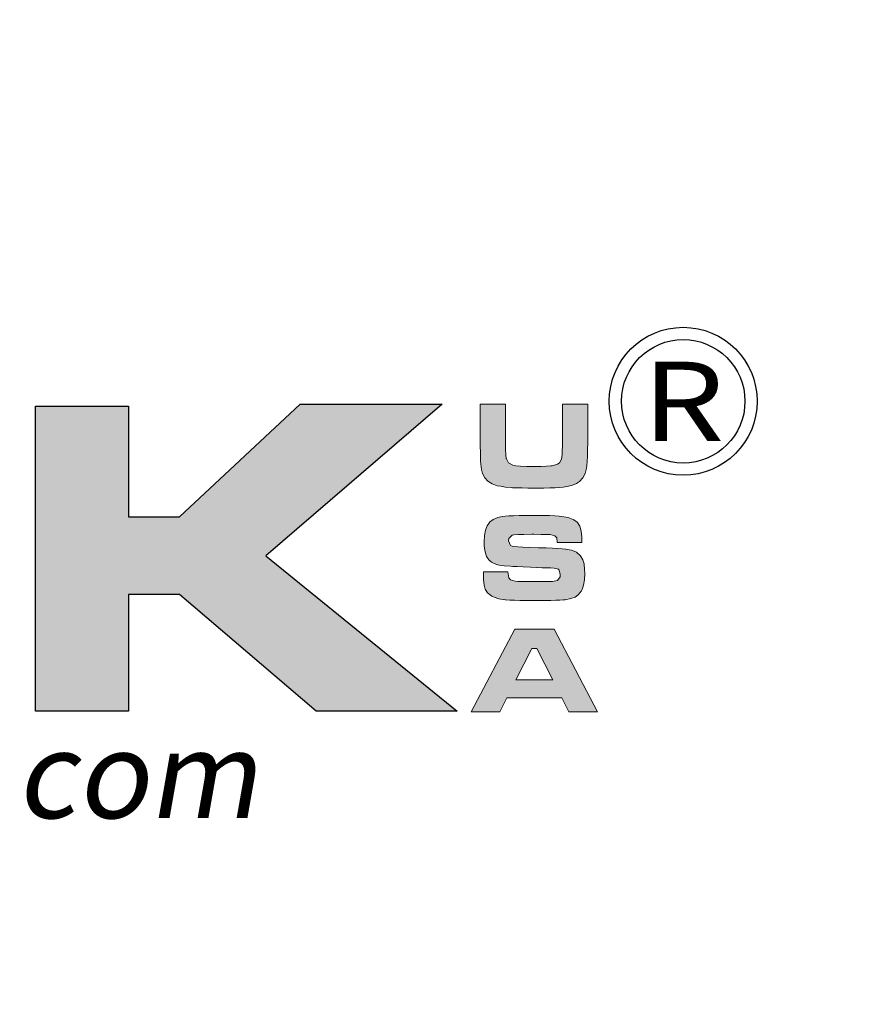
# Model space of a CAD drawing. Extents: x 432 to 858, y 60 to 336.
# Drawn here: x 558 to 562, y 297 to 301 of the extents above; entities that cross this region are included whole.
import ezdxf
from ezdxf.enums import TextEntityAlignment as Align

# ---------------------------------------------------------------- set-up
doc = ezdxf.new("R2010")
doc.units = 0
doc.header["$LTSCALE"] = 5
doc.header["$MEASUREMENT"] = 0
doc.layers.get('DEFPOINTS').update_dxf_attribs({"linetype": 'CONTINUOUS'})
for name, color, linetype in [('BADGE', 7, 'CONTINUOUS'), ('SHEET', 1, 'CONTINUOUS'), ('SHT', 13, 'CONTINUOUS')]:
    doc.layers.add(name, color=color, linetype=linetype)
doc.layers.add('ELEVADER LIGHT GREEN', color=7, linetype='CONTINUOUS', true_color=0x47ff0a)
doc.styles.add('0', font='arialbd.ttf', dxfattribs={"height": 1})
doc.styles.add('ELEVADER SMALL', font='txt', dxfattribs={"width": 0.9})
doc.styles.add('R', font='ARIALN.TTF', dxfattribs={"width": 0.9})

# ---------------------------------------------------------------- blocks, each defined once
blk = doc.blocks.new('A$C09A8599F')
at = {"layer": 'SHEET'}
h = blk.add_hatch(color=7, dxfattribs=at)
h.paths.add_polyline_path([(8.023529229227506, 2.147799450489401), (8.023529229227506, 0.8745475396208349), (8.610067875597224, 0.8745475396208349), (9.999018413869749, 2.170942294522092), (11.63507591181178, 2.170942294522092), (9.60547701781104, 0.4244129329254065), (11.80740425108422, -1.363267846400049), (10.1816776648526, -1.363267846400049), (8.610067875597451, -0.02057606324501648), (8.023529229227506, -0.02057606324501648), (8.023529229227506, -1.363267846400049), (6.953454868502035, -1.363267846400049), (6.953454868502035, 2.147799450489401)])
edge = h.paths.add_edge_path(flags=16)
edge.add_line((3.282801706007831, 1.270674498654444), (3.282801706007831, 0.3729731291932694))
edge.add_line((3.282801706007831, 0.3729731291932694), (4.62040103577101, 0.3729731291932694))
edge.add_line((4.62040103577101, 0.3729731291932694), (4.863912446928794, 0.3746911677487788))
edge.add_line((4.863912446928794, 0.3746911677487788), (5.012676583290158, 0.3781173221950667))
edge.add_arc((5.001110464361862, 0.880319928787501), 0.5023357773196121, 271.3193333949623, 294.8277513783167)
edge.add_arc((5.127003908903869, 0.608207766283917), 0.2025121819155338, 294.8277513783769, 335.1722486216892)
edge.add_arc((4.940375850543649, 0.6945517536275421), 0.408146119575886, 335.1722486216593, 354.8277513783456)
edge.add_arc((3.495055747958638, 0.8253803750903899), 1.859375366500788, 354.827751378343, 365.172248621657)
edge.add_arc((4.972597055112979, 0.9591256208830902), 0.3757931796572317, 5.172248621659681, 24.82775137834487)
edge.add_arc((5.117552060005716, 1.026189454788049), 0.2160762072920962, 24.82775137829899, 64.29830697550486)
edge.add_arc((5.083546490610784, 0.9555364434164542), 0.2944868364551648, 64.29830697551841, 85.70169302442139)
edge.add_arc((4.514207303714716, -6.619425948136989), 7.890815051006228, 85.70169302444648, 89.22889634374638)
edge.add_line((4.62040103577101, 1.270674498654444), (3.282801706007831, 1.270674498654444))
edge = h.paths.add_edge_path()
edge.add_line((3.282801706007831, -1.363267846400049), (2.212726636520415, -1.363267846400049))
edge.add_line((2.212726636520415, -1.363267846400049), (2.212726636520415, 2.147799450489401))
edge.add_line((2.212726636520415, 2.147799450489401), (4.617834609364309, 2.147799450489401))
edge.add_arc((5.708360083496864, 133.4617271040013), 131.3184558300983, 269.5241855006848, 269.8640531971193)
edge.add_arc((5.422085321501293, -3.714703177878985), 5.858398759395752, 84.79127011971781, 90.24750386651618, ccw=False)
edge.add_arc((5.797856515914485, 1.308553043351702), 0.825834074505219, 46.38931682176832, 79.10578814093037, ccw=False)
edge.add_arc((5.90164791542676, 1.453630195185714), 0.6496793873056357, 9.304795971185172, 44.19122361084561, ccw=False)
edge.add_arc((3.108435320813054, 1.007280160944261), 3.478326014437221, -2.485479113003805, 9.121171207100588, ccw=False)
edge.add_arc((4.680649492783607, 0.8651239709550301), 1.902859409970901, 346.40444016464687, 359.73847387050466, ccw=False)
edge.add_arc((6.006159905160585, 0.5779066862667263), 0.5479351943104572, 278.94106387281465, 343.0130092076059, ccw=False)
edge.add_line((6.091319125748669, 0.03662959981943459), (6.091319125748669, -0.04722343707430809))
edge.add_arc((6.09131912574869, -0.4757283313185671), 0.428504894244259, 28.94606962414798, 90.00000000000279, ccw=False)
edge.add_arc((5.954431921181247, -0.539043438084096), 0.5790367772364174, 2.1272069257709063, 27.872793074260812, ccw=False)
edge.add_arc((0.6156160995409259, -0.9363476367209629), 5.932254861428286, -0.968238530606186, 4.0482546469692124, ccw=False)
edge.add_line((6.547023930705677, -1.036591745460555), (6.547023930705677, -1.363267846400049))
edge.add_line((6.547023930705677, -1.363267846400049), (5.492393489173764, -1.363267846324106))
edge.add_line((5.492393489173764, -1.363267846324106), (5.492393489173764, -1.101531444610828))
edge.add_arc((2.962977843934222, -1.089333821934404), 2.529445055418584, 359.7237042146485, 367.537999784666)
edge.add_arc((5.077673469584612, -0.8107376877123399), 0.396479087559384, 7.715039931444632, 38.13945460594474)
edge.add_arc((5.177458796850288, -0.7981486397100431), 0.314504651280639, 47.60538340662273, 81.09869159324025)
edge.add_arc((5.011295915341305, -1.859084102180339), 1.388373432239667, 81.09869159323799, 89.99999999997237)
edge.add_line((5.011295915341975, -0.4707106699406722), (4.790081441032271, -0.4707106699406722))
edge.add_line((4.790081441032271, -0.4707106699406722), (4.628122995367903, -0.4707106699406722))
edge.add_line((4.628122995367903, -0.4707106699406722), (3.282801706007831, -0.4707106699406722))
edge.add_line((3.282801706007831, -0.4707106699406722), (3.282801706007831, -1.363267846400049))
h.paths.add_polyline_path([(-1.56650103434265, 0), (-0.7833202709595071, 1.539725427238182), (0, 0)], flags=16)
h.paths.add_polyline_path([(0.6765315471434405, -1.363267846400049), (0.3755416818852382, -0.7690880392765393), (-1.947270543119771, -0.7690880392765393), (-2.248261825901409, -1.363267846400049), (-3.470063655992021, -1.363267846400049), (-1.607725454534375, 2.147799450489401), (0.05399630747365336, 2.147799450489401), (1.890600786210484, -1.363267846400049)])
edge = h.paths.add_edge_path()
edge.add_line((-6.410196760248596, -1.363267846400049), (-6.410196760248596, -0.5041521770226609))
edge.add_line((-6.410196760248596, -0.5041521770226609), (-5.064875470888637, -0.5041521770226609))
edge.add_line((-5.064875470888637, -0.5041521770226609), (-4.648166069754097, -0.5041521770226609))
edge.add_line((-4.648166069754097, -0.5041521770226609), (-4.210870682709356, -0.4784319207758472))
edge.add_arc((-4.292220721277546, 0.9046801392369328), 1.385502363523008, 273.3660687125828, 295.1164683968617)
edge.add_arc((-3.976375302909894, 0.2309265636430187), 0.6413906723573466, 295.1164683968389, 334.8835316031399)
edge.add_arc((-4.604724997620536, 0.4885245692476338), 1.320092201388513, 336.3362863545593, 353.6637136454198)
edge.add_arc((-7.025949228193675, 0.8066723133091711), 3.761956773071375, 352.9175777655545, 360.7579754113519)
edge.add_arc((-6.032264906649326, 0.8999928807888788), 2.768285915175695, 359.0985071119484, 372.7291164255784)
edge.add_arc((-4.177046654025935, 1.313081715765467), 0.867662831412288, 13.11516611133283, 32.85692551115044)
edge.add_arc((-4.006368955220935, 1.371871586262064), 0.6937400427871818, 36.42834059317684, 69.64893183722192)
edge.add_arc((-4.371516476379579, 0.4311208191753093), 1.702824148046659, 69.1378699219291, 87.36183866690457)
edge.add_arc((-4.980524538598821, -12.66097159863268), 14.80907345467242, 87.3395712185852, 90.36615865538955)
edge.add_line((-5.075163856892232, 2.147799450489401), (-7.480271829736012, 2.147799450489401))
edge.add_line((-7.480271829736012, 2.147799450489401), (-7.480271829736012, -1.363267846400049))
edge.add_line((-7.480271829736012, -1.363267846400049), (-6.410196760248596, -1.363267846400049))
edge = h.paths.add_edge_path(flags=16)
edge.add_line((-6.410196760248596, 0.3729731291932694), (-5.072597430485416, 0.3729731291932694))
edge.add_line((-5.072597430485416, 0.3729731291932694), (-4.829086019327633, 0.3746911677487788))
edge.add_line((-4.829086019327633, 0.3746911677487788), (-4.680321882966382, 0.3781173221950667))
edge.add_arc((-4.691888001894679, 0.880319928787501), 0.5023357773196121, 271.3193333949623, 294.8277513783167)
edge.add_arc((-4.565994557352671, 0.608207766283917), 0.2025121819155338, 294.8277513783769, 335.1722486216892)
edge.add_arc((-4.752622615712891, 0.6945517536275421), 0.408146119575886, 335.1722486216593, 354.8277513783456)
edge.add_arc((-6.197942718297902, 0.8253803750903899), 1.859375366500788, 354.827751378343, 365.172248621657)
edge.add_arc((-4.720401411143562, 0.9591256208830902), 0.3757931796572317, 5.172248621659681, 24.82775137834487)
edge.add_arc((-4.575446406250824, 1.026189454788049), 0.2160762072920962, 24.82775137829899, 64.29830697550486)
edge.add_arc((-4.609451975645756, 0.9555364434164542), 0.2944868364551648, 64.29830697551841, 85.70169302442139)
edge.add_arc((-5.178791162541767, -6.619425948135143), 7.890815051004381, 85.7016930244459, 89.22889634374579)
edge.add_line((-5.072597430485416, 1.270674498654444), (-6.410196760248596, 1.270674498654444))
edge.add_line((-6.410196760248596, 1.270674498654444), (-6.410196760248596, 0.3729731291932694))
at = {"layer": 'SHEET', "true_color": 0x0094ca}
h = blk.add_hatch(color=142, dxfattribs=at)
h.paths.add_polyline_path([(13.01661584855253, 1.627631545317627), (13.01419395814003, 1.591303189130031), (13.00692828690251, 1.538828896859286), (12.98351667958161, 1.495234869434171), (12.96333425947751, 1.479088933350795), (12.90117240555662, 1.460521106854912), (12.88502646947325, 1.458906513246575), (12.83658866122323, 1.454870029225731), (12.77200491688984, 1.452448138813224), (12.69208253327736, 1.451640842009056), (12.68643145564818, 1.451640842009056), (12.60408718162307, 1.452448138813224), (12.53546695326884, 1.4556773260299), (12.48299266099798, 1.461328403659081), (12.44585700800633, 1.469401371700769), (12.39903379336454, 1.493620275825833), (12.37320029563125, 1.542058084075734), (12.37239299882708, 1.546094568096578), (12.36754921800207, 1.585652111500849), (12.36432003078539, 1.647813965421847), (12.36270543717706, 1.733387426663512), (12.36270543717706, 2.170942294522092), (12.07207858767686, 2.170942294522092), (12.07207858767686, 1.733387426663512), (12.07288588448102, 1.688178805630059), (12.07369318128519, 1.612292906038419), (12.07450047808936, 1.555782129746603), (12.0761150716977, 1.519453773559235), (12.07934425891438, 1.479896230154964), (12.08822452376023, 1.416927079430025), (12.09952667901848, 1.372525755200741), (12.12455287994771, 1.322473353342502), (12.16088123613531, 1.282915809938231), (12.20851174758116, 1.252238531379817), (12.2666371174812, 1.232056111275597), (12.30377277047285, 1.224790440038078), (12.36351273398111, 1.215910175192221), (12.42971107192295, 1.210259097563039), (12.44504971120216, 1.208644503954702), (12.4951021130604, 1.207029910346364), (12.55403477976472, 1.205415316738026), (12.62023311770633, 1.203800723129916), (12.69531172049392, 1.203800723129916), (12.72921818626901, 1.203800723129916), (12.80591138266482, 1.204608019933858), (12.87453161101905, 1.206222613542195), (12.93346427772326, 1.207837207150533), (12.98432397638578, 1.211066394367208), (13.02549611339839, 1.215102878388279), (13.0739339216484, 1.221561252821402), (13.13367388515678, 1.23689989210061), (13.18130439660263, 1.257889609008998), (13.21440356557343, 1.281301216329894), (13.25315381217354, 1.322473353342502), (13.28060190351516, 1.373333052004909), (13.29594054279426, 1.433880312317342), (13.29916973001104, 1.465364887679925), (13.30239891722772, 1.512188102321716), (13.30562810444439, 1.572735362634148), (13.3080499948569, 1.646199371813509), (13.31047188526929, 1.733387426663512), (13.31047188526929, 2.170942294522092), (13.01984503576921, 2.170942294522092), (13.01984503576921, 1.733387426663512), (13.01984503576921, 1.69463718006341)])
h.paths.add_polyline_path([(12.48271776472018, -1.000926849050984), (12.66597413926627, -0.6400651775882125), (12.72409950916631, -0.6400651775882125), (12.90735588371217, -1.000926849050984)], flags=16)
h.paths.add_polyline_path([(12.37938377378691, -1.210016721330248), (13.00988257784149, -1.210016721330248), (13.09141955506232, -1.371476082163781), (13.42079665116262, -1.371476082163781), (12.92269452299138, -0.4180585564422472), (12.47141560946193, -0.4180585564422472), (11.96604781005317, -1.371476082163781), (12.29784679656598, -1.371476082163781)])
h.paths.add_polyline_path([(13.11429876185673, -0.06769174343367013), (13.16435116371508, -0.05073851054612533), (13.20148681670673, -0.02571230961689253), (13.23942976650267, 0.0219182018288393), (13.24750273454436, 0.03806413791244267), (13.26284137382356, 0.0873092429665121), (13.27252893547347, 0.1486638000833409), (13.27575812269026, 0.2221278092624743), (13.27414352908193, 0.2681437270998686), (13.26768515464846, 0.331112877825035), (13.25396110897771, 0.3795506860749356), (13.22651301763597, 0.426373900716726), (13.17968980299429, 0.4659314441209972), (13.17403872536511, 0.4691606313376724), (13.12237172989842, 0.489343051441665), (13.05617339195669, 0.5022598003083658), (13.05455879834835, 0.5022598003083658), (13.01661584855253, 0.505488987525041), (12.96737074349824, 0.5087181747417162), (12.90601618638152, 0.5119473619583914), (12.83255217720227, 0.5151765491750666), (12.74697871596061, 0.5184057363917418), (12.7421349351356, 0.5184057363917418), (12.64364472502723, 0.521634923608417), (12.56452963821891, 0.5248641108250922), (12.50398237790625, 0.5280932980417674), (12.46200294408959, 0.5321297820626114), (12.43939863357298, 0.5353589692792866), (12.41921621346876, 0.5450465309293122), (12.39903379336454, 0.596713526395888), (12.40307027738538, 0.624968914541796), (12.43939863357298, 0.661297270729392), (12.46038835048137, 0.665333754750236), (12.50721156512293, 0.66937023877108), (12.57583179347716, 0.6717921291835864), (12.66463444193562, 0.6725994259877552), (12.69127523647307, 0.6725994259877552), (12.76877572967317, 0.6717921291835864), (12.82690109957309, 0.6709848323794176), (12.86565134617319, 0.66937023877108), (12.87614620462739, 0.6685629419669112), (12.93265698091909, 0.6548388962960416), (12.9528394010232, 0.6314272889751464), (12.95929777545655, 0.5765311062918954), (13.241044360111, 0.5765311062918954), (13.24185165691517, 0.6217397273251208), (13.241044360111, 0.6419221474293408), (13.23458598567765, 0.7105423757836888), (13.21763275279011, 0.7654385584669399), (13.19260655186099, 0.8066106954795487), (13.18291899021085, 0.8162982571295743), (13.14174685319847, 0.8437463484710861), (13.08442878010248, 0.8647360653794749), (13.01257936453169, 0.8792674078545133), (12.97948019556077, 0.8824965950711885), (12.92942779370253, 0.8865330790920325), (12.86968783019404, 0.8889549695045389), (12.7986457114273, 0.8905695631128765), (12.71710873420648, 0.8905695631128765), (12.67593659719387, 0.8905695631128765), (12.59278502636471, 0.8905695631128765), (12.52012831398963, 0.8889549695045389), (12.45635186646041, 0.8865330790920325), (12.40226298058121, 0.8841111886795261), (12.35786165635204, 0.8808820014628509), (12.3231478937729, 0.8768455174420069), (12.27632467913111, 0.8671579557919813), (12.22062119964369, 0.8437463484710861), (12.17864176582691, 0.8106471795003927), (12.17783446902274, 0.8098398826962239), (12.15200097128934, 0.7702823392919527), (12.1326258479894, 0.7194226406295456), (12.12132369273104, 0.657260786708548), (12.1172872087102, 0.5829894807252458), (12.11890180231853, 0.5361662660834554), (12.12858936396856, 0.47077522494601), (12.14554259685599, 0.418300932675038), (12.17137609458939, 0.377936092466598), (12.20205337314781, 0.3504880011250862), (12.25937144624368, 0.3246545033916846), (12.29004872480198, 0.3173888321541654), (12.34817409470202, 0.3085085673083086), (12.42002351027293, 0.3044720832874646), (12.44747160161467, 0.3036647864832958), (12.49833130027719, 0.3012428960707894), (12.56614423182725, 0.298821005658283), (12.65171769306892, 0.294784521637439), (12.71468684379397, 0.2915553344207638), (12.78653625936488, 0.2883261472040886), (12.84143244204824, 0.286711553595751), (12.87937539184406, 0.2859042567915822), (12.92377671607335, 0.2834823663790758), (12.97221452432325, 0.270565617512375), (12.97544371153992, 0.2681437270998686), (12.99401153803581, 0.2132475444166175), (12.9915896476233, 0.1817629690540343), (12.96252696267322, 0.1413981288455943), (12.90359429596913, 0.1309032703916273), (12.88664106308158, 0.1300959735872311), (12.84143244204824, 0.1292886767832897), (12.77281221369401, 0.1284813799791209), (12.68239497162722, 0.1284813799791209), (12.64203013141889, 0.1284813799791209), (12.56130045100213, 0.1300959735872311), (12.50478967471042, 0.1309032703916273), (12.47330509934795, 0.1325178639999649), (12.41921621346876, 0.1478565032789447), (12.40064838697288, 0.1720754074040087), (12.39015352851868, 0.2390810421497918), (12.10921424066851, 0.2390810421497918), (12.10921424066851, 0.1938724211165663), (12.11002153747279, 0.1518929872997887), (12.1172872087102, 0.0881165397706809), (12.1302039575769, 0.0412933251288905), (12.15603745531018, -0.001493405491828526), (12.20447526356031, -0.04024365209193093), (12.23192335490194, -0.05235310415446293), (12.28762683438947, -0.06849904023783893), (12.35866895315621, -0.07980119549620213), (12.3667419211979, -0.08060849230014355), (12.41195054223124, -0.08464497632121493), (12.46523213130627, -0.08706686673372133), (12.52739398522715, -0.08948875714622773), (12.59762880718972, -0.09029605395016915), (12.67593659719387, -0.09110335075456533), (12.73971304472309, -0.09110335075456533), (12.81721353792318, -0.09029605395016915), (12.88421917266908, -0.08868146034183155), (12.94153724576495, -0.08706686673372133), (12.98916775721079, -0.08545227312538373), (13.02711070700673, -0.08222308590848115), (13.05052231432751, -0.07980119549620213)])
at = {"layer": 'DEFPOINTS'}
blk.add_lwpolyline([(8.023529229227506, 2.147799450489401), (8.023529229227506, 0.8745475396208349), (8.610067875597224, 0.8745475396208349), (9.999018413869749, 2.170942294522092), (11.63507591181178, 2.170942294522092), (9.60547701781104, 0.4244129329254065), (11.80740425108422, -1.363267846400049), (10.1816776648526, -1.363267846400049), (8.610067875597451, -0.02057606324501648), (8.023529229227506, -0.02057606324501648), (8.023529229227506, -1.363267846400049), (6.953454868502035, -1.363267846400049), (6.953454868502035, 2.147799450489401)], close=True, dxfattribs=at)
at = {"layer": 'DEFPOINTS', "lineweight": 0}
for points in [[(13.01661584855253, 1.627631545317627), (13.01419395814003, 1.591303189130031), (13.00692828690251, 1.538828896859286), (12.98351667958161, 1.495234869434171), (12.96333425947751, 1.479088933350795), (12.90117240555662, 1.460521106854912), (12.88502646947325, 1.458906513246575), (12.83658866122323, 1.454870029225731), (12.77200491688984, 1.452448138813224), (12.69208253327736, 1.451640842009056), (12.68643145564818, 1.451640842009056), (12.60408718162307, 1.452448138813224), (12.53546695326884, 1.4556773260299), (12.48299266099798, 1.461328403659081), (12.44585700800633, 1.469401371700769), (12.39903379336454, 1.493620275825833), (12.37320029563125, 1.542058084075734), (12.37239299882708, 1.546094568096578), (12.36754921800207, 1.585652111500849), (12.36432003078539, 1.647813965421847), (12.36270543717706, 1.733387426663512), (12.36270543717706, 2.170942294522092), (12.07207858767686, 2.170942294522092), (12.07207858767686, 1.733387426663512), (12.07288588448102, 1.688178805630059), (12.07369318128519, 1.612292906038419), (12.07450047808936, 1.555782129746603), (12.0761150716977, 1.519453773559235), (12.07934425891438, 1.479896230154964), (12.08822452376023, 1.416927079430025), (12.09952667901848, 1.372525755200741), (12.12455287994771, 1.322473353342502), (12.16088123613531, 1.282915809938231), (12.20851174758116, 1.252238531379817), (12.2666371174812, 1.232056111275597), (12.30377277047285, 1.224790440038078), (12.36351273398111, 1.215910175192221), (12.42971107192295, 1.210259097563039), (12.44504971120216, 1.208644503954702), (12.4951021130604, 1.207029910346364), (12.55403477976472, 1.205415316738026), (12.62023311770633, 1.203800723129916), (12.69531172049392, 1.203800723129916), (12.72921818626901, 1.203800723129916), (12.80591138266482, 1.204608019933858), (12.87453161101905, 1.206222613542195), (12.93346427772326, 1.207837207150533), (12.98432397638578, 1.211066394367208), (13.02549611339839, 1.215102878388279), (13.0739339216484, 1.221561252821402), (13.13367388515678, 1.23689989210061), (13.18130439660263, 1.257889609008998), (13.21440356557343, 1.281301216329894), (13.25315381217354, 1.322473353342502), (13.28060190351516, 1.373333052004909), (13.29594054279426, 1.433880312317342), (13.29916973001104, 1.465364887679925), (13.30239891722772, 1.512188102321716), (13.30562810444439, 1.572735362634148), (13.3080499948569, 1.646199371813509), (13.31047188526929, 1.733387426663512), (13.31047188526929, 2.170942294522092), (13.01984503576921, 2.170942294522092), (13.01984503576921, 1.733387426663512), (13.01984503576921, 1.69463718006341)], [(13.11429876185673, -0.06769174343367013), (13.16435116371508, -0.05073851054612533), (13.20148681670673, -0.02571230961689253), (13.23942976650267, 0.0219182018288393), (13.24750273454436, 0.03806413791244267), (13.26284137382356, 0.0873092429665121), (13.27252893547347, 0.1486638000833409), (13.27575812269026, 0.2221278092624743), (13.27414352908193, 0.2681437270998686), (13.26768515464846, 0.331112877825035), (13.25396110897771, 0.3795506860749356), (13.22651301763597, 0.426373900716726), (13.17968980299429, 0.4659314441209972), (13.17403872536511, 0.4691606313376724), (13.12237172989842, 0.489343051441665), (13.05617339195669, 0.5022598003083658), (13.05455879834835, 0.5022598003083658), (13.01661584855253, 0.505488987525041), (12.96737074349824, 0.5087181747417162), (12.90601618638152, 0.5119473619583914), (12.83255217720227, 0.5151765491750666), (12.74697871596061, 0.5184057363917418), (12.7421349351356, 0.5184057363917418), (12.64364472502723, 0.521634923608417), (12.56452963821891, 0.5248641108250922), (12.50398237790625, 0.5280932980417674), (12.46200294408959, 0.5321297820626114), (12.43939863357298, 0.5353589692792866), (12.41921621346876, 0.5450465309293122), (12.39903379336454, 0.596713526395888), (12.40307027738538, 0.624968914541796), (12.43939863357298, 0.661297270729392), (12.46038835048137, 0.665333754750236), (12.50721156512293, 0.66937023877108), (12.57583179347716, 0.6717921291835864), (12.66463444193562, 0.6725994259877552), (12.69127523647307, 0.6725994259877552), (12.76877572967317, 0.6717921291835864), (12.82690109957309, 0.6709848323794176), (12.86565134617319, 0.66937023877108), (12.87614620462739, 0.6685629419669112), (12.93265698091909, 0.6548388962960416), (12.9528394010232, 0.6314272889751464), (12.95929777545655, 0.5765311062918954), (13.241044360111, 0.5765311062918954), (13.24185165691517, 0.6217397273251208), (13.241044360111, 0.6419221474293408), (13.23458598567765, 0.7105423757836888), (13.21763275279011, 0.7654385584669399), (13.19260655186099, 0.8066106954795487), (13.18291899021085, 0.8162982571295743), (13.14174685319847, 0.8437463484710861), (13.08442878010248, 0.8647360653794749), (13.01257936453169, 0.8792674078545133), (12.97948019556077, 0.8824965950711885), (12.92942779370253, 0.8865330790920325), (12.86968783019404, 0.8889549695045389), (12.7986457114273, 0.8905695631128765), (12.71710873420648, 0.8905695631128765), (12.67593659719387, 0.8905695631128765), (12.59278502636471, 0.8905695631128765), (12.52012831398963, 0.8889549695045389), (12.45635186646041, 0.8865330790920325), (12.40226298058121, 0.8841111886795261), (12.35786165635204, 0.8808820014628509), (12.3231478937729, 0.8768455174420069), (12.27632467913111, 0.8671579557919813), (12.22062119964369, 0.8437463484710861), (12.17864176582691, 0.8106471795003927), (12.17783446902274, 0.8098398826962239), (12.15200097128934, 0.7702823392919527), (12.1326258479894, 0.7194226406295456), (12.12132369273104, 0.657260786708548), (12.1172872087102, 0.5829894807252458), (12.11890180231853, 0.5361662660834554), (12.12858936396856, 0.47077522494601), (12.14554259685599, 0.418300932675038), (12.17137609458939, 0.377936092466598), (12.20205337314781, 0.3504880011250862), (12.25937144624368, 0.3246545033916846), (12.29004872480198, 0.3173888321541654), (12.34817409470202, 0.3085085673083086), (12.42002351027293, 0.3044720832874646), (12.44747160161467, 0.3036647864832958), (12.49833130027719, 0.3012428960707894), (12.56614423182725, 0.298821005658283), (12.65171769306892, 0.294784521637439), (12.71468684379397, 0.2915553344207638), (12.78653625936488, 0.2883261472040886), (12.84143244204824, 0.286711553595751), (12.87937539184406, 0.2859042567915822), (12.92377671607335, 0.2834823663790758), (12.97221452432325, 0.270565617512375), (12.97544371153992, 0.2681437270998686), (12.99401153803581, 0.2132475444166175), (12.9915896476233, 0.1817629690540343), (12.96252696267322, 0.1413981288455943), (12.90359429596913, 0.1309032703916273), (12.88664106308158, 0.1300959735872311), (12.84143244204824, 0.1292886767832897), (12.77281221369401, 0.1284813799791209), (12.68239497162722, 0.1284813799791209), (12.64203013141889, 0.1284813799791209), (12.56130045100213, 0.1300959735872311), (12.50478967471042, 0.1309032703916273), (12.47330509934795, 0.1325178639999649), (12.41921621346876, 0.1478565032789447), (12.40064838697288, 0.1720754074040087), (12.39015352851868, 0.2390810421497918), (12.10921424066851, 0.2390810421497918), (12.10921424066851, 0.1938724211165663), (12.11002153747279, 0.1518929872997887), (12.1172872087102, 0.0881165397706809), (12.1302039575769, 0.0412933251288905), (12.15603745531018, -0.001493405491828526), (12.20447526356031, -0.04024365209193093), (12.23192335490194, -0.05235310415446293), (12.28762683438947, -0.06849904023783893), (12.35866895315621, -0.07980119549620213), (12.3667419211979, -0.08060849230014355), (12.41195054223124, -0.08464497632121493), (12.46523213130627, -0.08706686673372133), (12.52739398522715, -0.08948875714622773), (12.59762880718972, -0.09029605395016915), (12.67593659719387, -0.09110335075456533), (12.73971304472309, -0.09110335075456533), (12.81721353792318, -0.09029605395016915), (12.88421917266908, -0.08868146034183155), (12.94153724576495, -0.08706686673372133), (12.98916775721079, -0.08545227312538373), (13.02711070700673, -0.08222308590848115), (13.05052231432751, -0.07980119549620213)], [(12.37938377378691, -1.210016721330248), (13.00988257784149, -1.210016721330248), (13.09141955506232, -1.371476082163781), (13.42079665116262, -1.371476082163781), (12.92269452299138, -0.4180585564422472), (12.47141560946193, -0.4180585564422472), (11.96604781005317, -1.371476082163781), (12.29784679656598, -1.371476082163781), (12.37938377378691, -1.210016721330248)], [(12.48271776472018, -1.000926849050984), (12.66597413926627, -0.6400651775882125), (12.72409950916631, -0.6400651775882125), (12.90735588371217, -1.000926849050984), (12.48271776472018, -1.000926849050984)]]:
    blk.add_lwpolyline(points, close=True, dxfattribs=at)
at = {"layer": 'ELEVADER LIGHT GREEN', "color": 8, "linetype": 'Continuous', "insert": (3.291987289322037, -1.593901175375549), "char_height": 1, "width": 21.80065794346012, "attachment_point": 2, "style": 'ELEVADER SMALL'}
blk.add_mtext('{\\Q10;\\T1.65;www.park-usa.com}', dxfattribs=at)
blk = doc.blocks.new('2016-PUMP TROOPER')
at = {"layer": 'BADGE', "color": 7}
for centre, radius in [((0, 0), 1.999998031487453), ((0.964155803812778, -0.8052151482689007), 0.05566784507485191), ((0.9641807949045047, -0.8052174944400621), 0.04645059199181367)]:
    blk.add_circle(centre, radius, dxfattribs=at)
blk.add_arc((-0.0338066655636069, 0.001404508600336918), 1.745171379893717, 316.1880902533495, 54.21096853496286, dxfattribs=at)
at = {"layer": 'BADGE', "color": 7, "xscale": 0.06539576961661629, "yscale": 0.06539576961661629, "zscale": 0.06539576961661629}
blk.add_blockref('A$C09A8599F', (0.02185557406310279, -0.9493062355614663), dxfattribs=at)
at = {"layer": 'BADGE', "color": 7, "style": 'R', "width": 1.2}
blk.add_text('R', height=0.0596, dxfattribs=at).set_placement((0.9641807949045047, -0.8052174944400621), align=Align.MIDDLE_CENTER)
at = {"layer": 'BADGE', "style": '0'}
for tag, height, p in [('SERIAL', 0.18, (0.7876910627195468, -0.3161935701115812)), ('MODEL', 0.13, (-0.7935730396876151, -0.3161935701115812))]:
    blk.add_attdef(tag, text='', height=height, dxfattribs=at).set_placement(p, align=Align.CENTER)

msp = doc.modelspace()

# ---------------------------------------------------------------- block references
at = {"layer": 'SHT', "xscale": 5.50739836824755, "yscale": 5.50739836824755, "zscale": 5.50739836824755}
msp.add_blockref('2016-PUMP TROOPER', (555.8662819118971, 303.5240819771916), dxfattribs=at)

doc.saveas('drawing.dxf')
